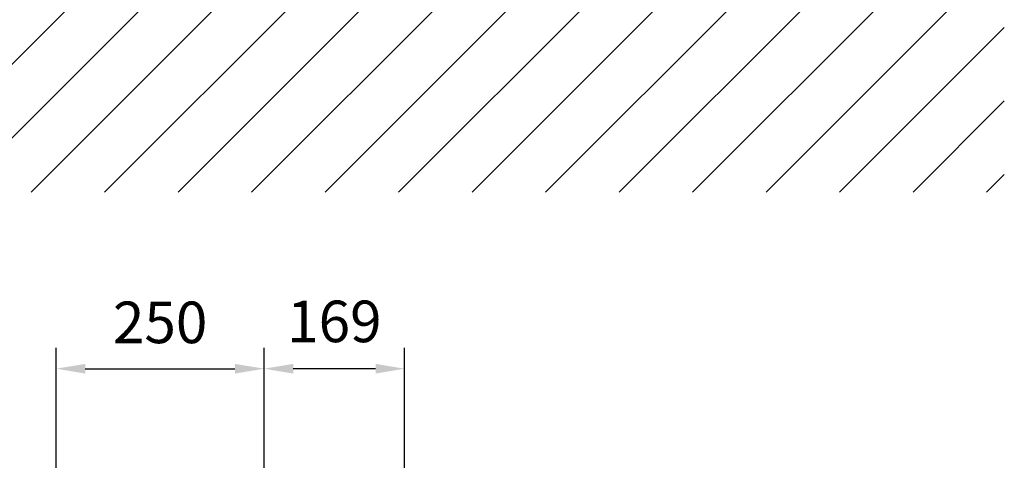
# Model space of a CAD drawing. Extents: x 0 to 9200, y 0 to 5940.
# Drawn here: x 2096 to 3280, y 1653 to 2183 of the extents above; entities that cross this region are included whole.
import ezdxf

# ---------------------------------------------------------------- set-up
doc = ezdxf.new("R2010")
doc.units = 0
doc.header["$LTSCALE"] = 5
doc.layers.get('0').update_dxf_attribs({"linetype": 'CONTINUOUS'})
doc.layers.get('DEFPOINTS').update_dxf_attribs({"linetype": 'CONTINUOUS'})
doc.layers.add('8', color=1, linetype='CONTINUOUS')
doc.styles.add('ISO', font='GENISO.SHX')
doc.dimstyles.new('GEN-ISO', dxfattribs={"dimtxt": 50, "dimasz": 50, "dimexe": 40, "dimexo": 1, "dimgap": 30, "dimtad": 0, "dimtih": 1, "dimtoh": 1, "dimdec": 1, "dimtxsty": 'ISO', "dimcen": 2, "dimclrd": 256, "dimclre": 256, "dimclrt": 2, "dimazin": 3, "dimtp": 0.1, "dimtm": 0.1, "dimtfac": 0.05, "dimtdec": 1, "dimtix": 1, "dimtmove": 0, "dimatfit": 3, "dimtolj": 1})

# ---------------------------------------------------------------- blocks, each defined once
blk = doc.blocks.new('*X68')
at = {"layer": '8', "linetype": 'CONTINUOUS'}
for p, q in [((1932.5, 1975.4), (2175.7, 2218.6)), ((2020.9, 1975.4), (2264.1, 2218.6)), ((2109.3, 1975.4), (2352.5, 2218.6)), ((2197.7, 1975.4), (2440.8, 2218.6)), ((2286.1, 1975.4), (2529.2, 2218.6)), ((2374.5, 1975.4), (2617.6, 2218.6)), ((2462.9, 1975.4), (2706, 2218.6)), ((2551.3, 1975.4), (2794.4, 2218.6)), ((2639.6, 1975.4), (2882.8, 2218.6)), ((2728, 1975.4), (2971.2, 2218.6)), ((2816.4, 1975.4), (3059.6, 2218.6)), ((2904.8, 1975.4), (3147.9, 2218.6)), ((2993.2, 1975.4), (3236.3, 2218.6)), ((3081.6, 1975.4), (3279.6, 2173.5)), ((3170, 1975.4), (3279.6, 2085.1)), ((3258.4, 1975.4), (3279.6, 1996.7))]:
    blk.add_line(p, q, dxfattribs=at)
blk = doc.blocks.new('*D29')
at = {"color": 3}
for p, q in [((2139.5, 1445.1), (2139.5, 1788.1)), ((2389.5, 1528.1), (2389.5, 1788.1)), ((2174.5, 1763.1), (2354.5, 1763.1))]:
    blk.add_line(p, q, dxfattribs=at)
for points in [[(2174.5, 1768.9), (2174.5, 1757.2), (2139.5, 1763.1)], [(2354.5, 1768.9), (2354.5, 1757.2), (2389.5, 1763.1)]]:
    blk.add_solid(points, dxfattribs=at)
at = {"layer": 'DEFPOINTS', "color": 0}
for p in [(2389.5, 1763.1), (2389.5, 1527.1), (2139.5, 1444.1)]:
    blk.add_point(p, dxfattribs=at)
at = {"color": 2, "insert": (2264.5, 1818.8), "char_height": 50, "attachment_point": 5, "style": 'ISO'}
blk.add_mtext('\\A1;250', dxfattribs=at)
blk = doc.blocks.new('*D30')
at = {"color": 3}
for p, q in [((2389.5, 1528.1), (2389.5, 1788.1)), ((2558.5, 1383.7), (2558.5, 1788.1)), ((2523.5, 1763.1), (2424.5, 1763.1))]:
    blk.add_line(p, q, dxfattribs=at)
for points in [[(2424.5, 1768.9), (2424.5, 1757.2), (2389.5, 1763.1)], [(2523.5, 1768.9), (2523.5, 1757.2), (2558.5, 1763.1)]]:
    blk.add_solid(points, dxfattribs=at)
at = {"layer": 'DEFPOINTS', "color": 0}
for p in [(2389.5, 1763.1), (2389.5, 1527.1), (2558.5, 1382.7)]:
    blk.add_point(p, dxfattribs=at)
at = {"color": 2, "insert": (2474, 1820), "char_height": 50, "attachment_point": 5, "style": 'ISO'}
blk.add_mtext('\\A1;169', dxfattribs=at)

msp = doc.modelspace()

# ---------------------------------------------------------------- block references
at = {"layer": '8', "linetype": 'CONTINUOUS'}
msp.add_blockref('*X68', (0, 0), dxfattribs=at)

# ---------------------------------------------------------------- dimensions: what is measured, and where the dimension line sits
for p1, picture, middle in [((2139.54, 1444.11), '*D29', (2264.54, 1818.75)), ((2558.54, 1382.74), '*D30', (2474.04, 1819.98))]:
    dim = msp.add_linear_dim(base=(2389.54, 1763.07), p1=p1, p2=(2389.54, 1527.12), dimstyle='GEN-ISO', override={"dimasz": 35, "dimexe": 25, "dimtad": 1, "dimtih": 0, "dimtoh": 0, "dimclrd": 3, "dimclre": 3, "dimadec": 2, "dimazin": 2, "dimlwd": 25, "dimlwe": 25})
    dim.commit()
    dim.dimension.update_dxf_attribs({"geometry": picture, "text_midpoint": middle})

doc.saveas('drawing.dxf')
